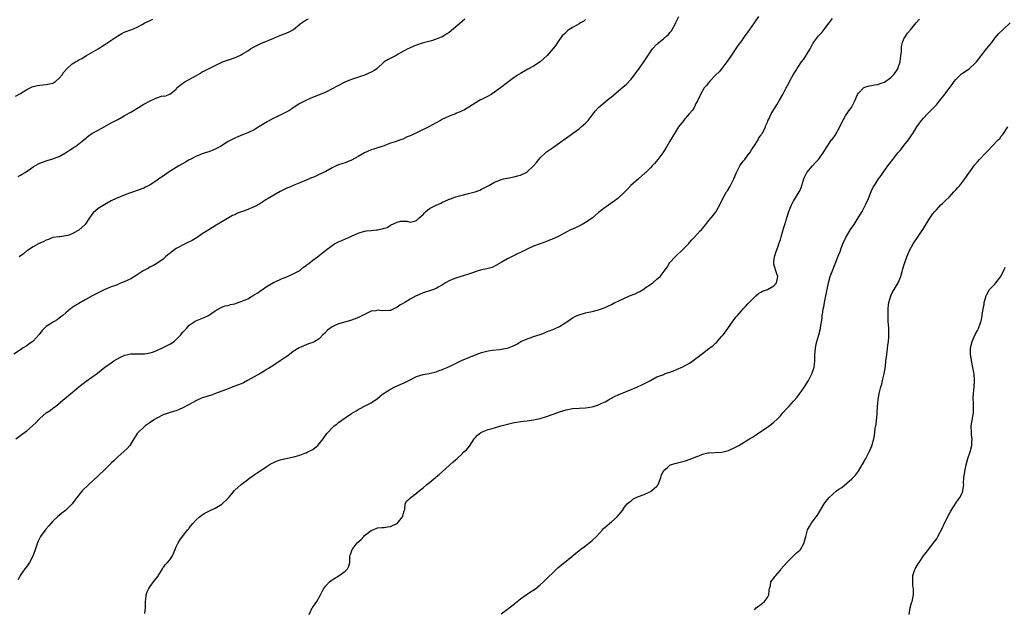
# Model space of a CAD drawing. Units: inches. Extents: x 2538000 to 2541000, y 1548000 to 1551000.
# Drawn here: x 2539651 to 2539954, y 1550529 to 1550710 of the extents above; entities that cross this region are included whole.
import ezdxf

# ---------------------------------------------------------------- set-up
doc = ezdxf.new("R2010")
doc.units = ezdxf.units.IN
doc.header["$MEASUREMENT"] = 0
doc.layers.add('LD25381548_10ft', color=123, linetype='Continuous')

msp = doc.modelspace()

# ---------------------------------------------------------------- linework, layer by layer
at = {"layer": 'LD25381548_10ft'}
for points, elevation in [([(2539649.61, 1550581), (2539651.57, 1550582.43), (2539652.29, 1550583), (2539653, 1550583.51), (2539654.74, 1550585), (2539655.9, 1550586.1), (2539656.67, 1550587), (2539657, 1550587.34), (2539658.97, 1550589.03), (2539660.21, 1550589.79), (2539661, 1550590.43), (2539661.83, 1550591), (2539664.19, 1550593), (2539664.62, 1550593.38), (2539666.58, 1550595), (2539667, 1550595.32), (2539669.02, 1550597), (2539671.26, 1550598.74), (2539673, 1550600), (2539674.72, 1550601.28), (2539677, 1550603.05), (2539679, 1550604.46), (2539679.79, 1550605), (2539680.53, 1550605.47), (2539681.82, 1550606.18), (2539683, 1550606.72), (2539683.21, 1550606.79), (2539685, 1550607.2), (2539685.19, 1550607.19), (2539687, 1550607.22), (2539687.19, 1550607.19), (2539689.19, 1550607.19), (2539691, 1550607.47), (2539691.68, 1550607.68), (2539693, 1550608.17), (2539695, 1550609.11), (2539696.25, 1550609.75), (2539697, 1550610.17), (2539697.56, 1550610.44), (2539698.31, 1550611), (2539699, 1550611.6), (2539700.4, 1550613), (2539700.64, 1550613.36), (2539701, 1550613.81), (2539702.11, 1550615), (2539703, 1550616.01), (2539704.52, 1550617), (2539704.8, 1550617.2), (2539705, 1550617.3), (2539707.63, 1550618.37), (2539708.91, 1550619), (2539711, 1550620.44), (2539712.62, 1550621.38), (2539713, 1550621.5), (2539714.07, 1550621.93), (2539715, 1550622.1), (2539715.68, 1550622.32), (2539717, 1550622.62), (2539718.02, 1550623), (2539719, 1550623.29), (2539719.53, 1550623.54), (2539721, 1550624.15), (2539722.46, 1550625), (2539722.82, 1550625.18), (2539723, 1550625.33), (2539724.08, 1550625.92), (2539725, 1550626.7), (2539725.2, 1550626.8), (2539727, 1550628.06), (2539728.9, 1550629.1), (2539731, 1550630.04), (2539731.64, 1550630.36), (2539733, 1550630.89), (2539733.21, 1550631), (2539735, 1550631.79), (2539736.66, 1550632.66), (2539737, 1550632.85), (2539737.22, 1550633), (2539738.16, 1550633.84), (2539739, 1550634.42), (2539739.33, 1550634.67), (2539739.82, 1550635), (2539741, 1550635.99), (2539742.51, 1550637), (2539745, 1550639.05), (2539747, 1550640.57), (2539747.73, 1550641), (2539749, 1550641.64), (2539749.97, 1550642.03), (2539751.36, 1550642.64), (2539752.1, 1550643), (2539753, 1550643.38), (2539755, 1550644.28), (2539757, 1550644.91), (2539757.59, 1550645), (2539759, 1550645.15), (2539760.65, 1550645.35), (2539761, 1550645.35), (2539762.35, 1550645.64), (2539763, 1550645.81), (2539763.92, 1550646.08), (2539765, 1550646.73), (2539767, 1550647.72), (2539767.99, 1550647.99), (2539769, 1550648.03), (2539769.99, 1550647.99), (2539771, 1550647.66), (2539771.93, 1550647.93), (2539773, 1550648.17), (2539773.83, 1550649), (2539775, 1550650.1), (2539775.42, 1550650.58), (2539775.88, 1550651), (2539777, 1550651.87), (2539779, 1550652.98), (2539780.42, 1550653.58), (2539781, 1550653.87), (2539782.56, 1550654.56), (2539783, 1550654.73), (2539783.21, 1550654.79), (2539785, 1550655.52), (2539787, 1550656.04), (2539789, 1550656.49), (2539791, 1550657.05), (2539792.42, 1550657.58), (2539793, 1550657.82), (2539793.78, 1550658.22), (2539795, 1550658.89), (2539795.18, 1550659), (2539797, 1550659.98), (2539798.61, 1550660.61), (2539799, 1550660.79), (2539799.75, 1550661), (2539800.75, 1550661.25), (2539801, 1550661.29), (2539802.41, 1550661.59), (2539803, 1550661.67), (2539804.05, 1550661.95), (2539805, 1550662.17), (2539806.7, 1550663), (2539807, 1550663.17), (2539808.96, 1550665.04), (2539809.91, 1550666.09), (2539810.6, 1550667), (2539811, 1550667.49), (2539812.81, 1550669.19), (2539813, 1550669.35), (2539815.17, 1550670.83), (2539817, 1550672.12), (2539818.23, 1550673), (2539819, 1550673.6), (2539819.81, 1550674.19), (2539821.01, 1550675), (2539823, 1550676.46), (2539823.7, 1550677), (2539824.37, 1550677.63), (2539825, 1550678.18), (2539825.78, 1550679), (2539827.37, 1550681), (2539828.04, 1550681.96), (2539829.01, 1550682.99), (2539831, 1550684.68), (2539832.27, 1550685.73), (2539833, 1550686.3), (2539835, 1550688), (2539836.63, 1550689.37), (2539837, 1550689.65), (2539837.7, 1550690.3), (2539839, 1550691.66), (2539841.29, 1550694.71), (2539842.94, 1550697), (2539843.78, 1550698.22), (2539845, 1550700.07), (2539845.66, 1550701), (2539847, 1550702.43), (2539847.31, 1550702.69), (2539847.61, 1550703), (2539849, 1550704.07), (2539850.02, 1550705), (2539850.55, 1550705.45), (2539851, 1550706.03), (2539851.47, 1550706.53), (2539852.78, 1550709), (2539852.84, 1550709.16), (2539853, 1550709.52), (2539853.76, 1550711)], 8460), ([(2539878.2, 1550711), (2539876.92, 1550709), (2539875.52, 1550707), (2539875, 1550706.28), (2539874.45, 1550705.55), (2539874.07, 1550705), (2539873, 1550703.51), (2539871.91, 1550702.09), (2539869.48, 1550698.52), (2539868.49, 1550697), (2539867, 1550695.01), (2539866.09, 1550693.91), (2539865.07, 1550693), (2539863.15, 1550691), (2539862.26, 1550689.74), (2539861.57, 1550689), (2539861, 1550688.09), (2539860.38, 1550687), (2539859.47, 1550685), (2539859, 1550684.17), (2539858.43, 1550683), (2539857.88, 1550682.12), (2539856.93, 1550681), (2539855.18, 1550679), (2539855.11, 1550678.89), (2539853.58, 1550677), (2539853, 1550676.03), (2539852.34, 1550675), (2539851.88, 1550674.12), (2539851, 1550672.66), (2539850.07, 1550671), (2539848.77, 1550669), (2539847.28, 1550667), (2539846.22, 1550665.78), (2539845.56, 1550665), (2539845, 1550664.42), (2539843.57, 1550663), (2539843.27, 1550662.73), (2539841.26, 1550661), (2539838.98, 1550659), (2539838.03, 1550657.97), (2539837, 1550656.9), (2539834.98, 1550655), (2539833.86, 1550654.14), (2539831, 1550652.17), (2539829, 1550650.63), (2539827, 1550648.96), (2539825, 1550647.59), (2539823.99, 1550647), (2539823.34, 1550646.66), (2539822.07, 1550646.07), (2539821, 1550645.58), (2539820.58, 1550645.42), (2539819, 1550644.6), (2539818.11, 1550644.11), (2539817, 1550643.54), (2539815, 1550642.58), (2539813.86, 1550642.14), (2539813, 1550641.78), (2539812.43, 1550641.57), (2539809, 1550640.27), (2539807, 1550639.4), (2539805, 1550638.42), (2539804.08, 1550637.92), (2539803, 1550637.43), (2539801, 1550636.46), (2539799, 1550635.34), (2539797.57, 1550634.43), (2539797, 1550634.18), (2539796.21, 1550633.79), (2539795, 1550633.46), (2539794.66, 1550633.34), (2539793, 1550633.01), (2539791, 1550632.45), (2539790.16, 1550632.16), (2539789, 1550631.71), (2539787, 1550631.09), (2539786.64, 1550631), (2539785.4, 1550630.6), (2539783.93, 1550630.07), (2539783, 1550629.62), (2539781.9, 1550629), (2539781, 1550628.44), (2539779.8, 1550627.8), (2539779, 1550627.34), (2539778.2, 1550627), (2539777.32, 1550626.68), (2539775, 1550625.91), (2539773, 1550625.06), (2539772.91, 1550625), (2539771, 1550624.06), (2539769.32, 1550623), (2539767.86, 1550622.14), (2539767, 1550621.51), (2539765.95, 1550621), (2539765, 1550620.57), (2539764.49, 1550620.49), (2539762.37, 1550620.37), (2539761, 1550620.6), (2539760.46, 1550620.46), (2539759, 1550620.33), (2539755.47, 1550618.53), (2539754.08, 1550617.91), (2539752.6, 1550617.4), (2539750.9, 1550616.91), (2539749, 1550616.37), (2539747.86, 1550615.86), (2539747, 1550615.51), (2539746.24, 1550615), (2539745.56, 1550614.44), (2539744.59, 1550613.41), (2539744.15, 1550613), (2539743, 1550611.85), (2539741.64, 1550611), (2539741, 1550610.71), (2539739.73, 1550610.27), (2539739, 1550609.95), (2539738.31, 1550609.69), (2539736.88, 1550609), (2539735, 1550607.88), (2539733.84, 1550607), (2539733, 1550606.41), (2539732.19, 1550605.81), (2539731.01, 1550605), (2539729, 1550603.74), (2539727.35, 1550602.65), (2539727, 1550602.46), (2539726.11, 1550601.89), (2539725, 1550601.23), (2539723, 1550600.08), (2539720.97, 1550599), (2539719.71, 1550598.29), (2539719, 1550597.96), (2539717, 1550597.2), (2539716.39, 1550597), (2539715, 1550596.47), (2539713, 1550595.7), (2539711.08, 1550595), (2539709.58, 1550594.42), (2539709, 1550594.28), (2539708.09, 1550593.91), (2539707, 1550593.62), (2539705, 1550592.72), (2539703, 1550591.6), (2539701, 1550590.55), (2539699.93, 1550590.07), (2539699, 1550589.69), (2539698.48, 1550589.52), (2539696.78, 1550589), (2539695, 1550588.38), (2539693, 1550587.41), (2539692.32, 1550587), (2539691, 1550586.1), (2539690.37, 1550585.63), (2539689.46, 1550585), (2539689, 1550584.62), (2539687.27, 1550583), (2539687.14, 1550582.86), (2539687, 1550582.68), (2539685.9, 1550581), (2539685, 1550579.49), (2539684.69, 1550579), (2539683.94, 1550578.06), (2539682.91, 1550577.09), (2539681, 1550575.45), (2539680.51, 1550575), (2539679.74, 1550574.26), (2539679, 1550573.5), (2539677, 1550571.56), (2539675, 1550569.69), (2539672.08, 1550567), (2539670.03, 1550565), (2539668.38, 1550563), (2539667.79, 1550562.21), (2539666.95, 1550561), (2539665, 1550559.1), (2539664.89, 1550559), (2539663.79, 1550558.21), (2539662.42, 1550557), (2539661, 1550555.67), (2539660.35, 1550555), (2539659.74, 1550554.26), (2539658.81, 1550553.19), (2539657.24, 1550551), (2539656.47, 1550549.53), (2539656.24, 1550549), (2539655.46, 1550546.54), (2539655, 1550545.29), (2539654.88, 1550545), (2539654.71, 1550544.71), (2539653.79, 1550543), (2539653, 1550541.76), (2539652.41, 1550541), (2539650.99, 1550539), (2539650.37, 1550537.63)], 8450), ([(2539825, 1550710.04), (2539824.47, 1550709.53), (2539823.43, 1550709), (2539823, 1550708.72), (2539822.36, 1550708.36), (2539821, 1550707.55), (2539819.99, 1550707), (2539819.43, 1550706.57), (2539819, 1550706.18), (2539818.4, 1550705.6), (2539817.85, 1550705), (2539817, 1550703.88), (2539816.37, 1550703), (2539815.81, 1550702.19), (2539815, 1550701.1), (2539813.22, 1550699), (2539812.08, 1550697.92), (2539810.99, 1550697.01), (2539809, 1550695.7), (2539807.26, 1550694.74), (2539805, 1550693.47), (2539804.25, 1550693), (2539803, 1550692.18), (2539801, 1550690.71), (2539798.86, 1550689), (2539797, 1550687.7), (2539795.92, 1550687), (2539795, 1550686.47), (2539794, 1550686), (2539793, 1550685.43), (2539792.69, 1550685.31), (2539792.11, 1550685), (2539789.06, 1550683.06), (2539787.71, 1550682.29), (2539787, 1550681.91), (2539786.39, 1550681.61), (2539785, 1550681.11), (2539784.93, 1550681.07), (2539783, 1550680.31), (2539781.71, 1550679.71), (2539781, 1550679.36), (2539780.33, 1550679), (2539779, 1550678.31), (2539776.72, 1550677), (2539773, 1550675.21), (2539771.48, 1550674.52), (2539771, 1550674.23), (2539770.09, 1550673.91), (2539769, 1550673.32), (2539768.75, 1550673.25), (2539768.01, 1550673), (2539766.42, 1550672.42), (2539765, 1550671.96), (2539763.41, 1550671.41), (2539763, 1550671.24), (2539762.3, 1550671), (2539761.33, 1550670.67), (2539761, 1550670.61), (2539759.83, 1550670.17), (2539759, 1550669.96), (2539756.93, 1550669.07), (2539755, 1550667.87), (2539753, 1550666.76), (2539751.74, 1550666.26), (2539751, 1550666.01), (2539750.27, 1550665.73), (2539749, 1550665.33), (2539748.25, 1550665), (2539747, 1550664.38), (2539745, 1550663.32), (2539743.45, 1550662.55), (2539741.79, 1550661.79), (2539741, 1550661.44), (2539740.68, 1550661.32), (2539739, 1550660.58), (2539737, 1550659.78), (2539735.02, 1550659.02), (2539733.64, 1550658.36), (2539733, 1550658.17), (2539732.25, 1550657.75), (2539731, 1550657.17), (2539729, 1550656.06), (2539727.25, 1550655), (2539726.57, 1550654.57), (2539724.69, 1550653.31), (2539723, 1550652.43), (2539721, 1550651.59), (2539719.37, 1550651), (2539719, 1550650.85), (2539717.63, 1550650.37), (2539717, 1550650.01), (2539716.29, 1550649.71), (2539714.82, 1550648.82), (2539711.26, 1550646.74), (2539709, 1550645.35), (2539708.48, 1550645), (2539707, 1550644.12), (2539705.39, 1550643), (2539703.93, 1550642.07), (2539702.6, 1550641.4), (2539701.72, 1550641), (2539699, 1550639.57), (2539698.12, 1550639), (2539697.48, 1550638.52), (2539697, 1550638.1), (2539696.39, 1550637.61), (2539695.74, 1550637), (2539695, 1550636.34), (2539693.05, 1550634.95), (2539691.74, 1550634.26), (2539691, 1550633.94), (2539690.46, 1550633.54), (2539689.43, 1550633), (2539689, 1550632.79), (2539688.48, 1550632.48), (2539687, 1550631.5), (2539685, 1550630.31), (2539684.12, 1550629.88), (2539683, 1550629.37), (2539682.04, 1550629), (2539681, 1550628.54), (2539680.26, 1550628.26), (2539679, 1550627.76), (2539677, 1550627), (2539675, 1550625.97), (2539674.38, 1550625.62), (2539673.14, 1550625), (2539671, 1550623.76), (2539669, 1550622.66), (2539667, 1550621.4), (2539666.77, 1550621.23), (2539666.49, 1550621), (2539665, 1550619.84), (2539664.06, 1550619), (2539663.47, 1550618.53), (2539662.3, 1550617.7), (2539661.16, 1550617), (2539660.62, 1550616.62), (2539659, 1550615.55), (2539658.29, 1550615), (2539657.68, 1550614.32), (2539657, 1550613.41), (2539656.82, 1550613.18), (2539655, 1550611.12), (2539654.87, 1550611), (2539653.75, 1550610.25), (2539653, 1550609.7), (2539652.56, 1550609.44), (2539651.92, 1550609), (2539651, 1550608.46), (2539649, 1550607.08)], 8470), ([(2539649.56, 1550686.44), (2539651, 1550687.28), (2539653, 1550688.49), (2539654.69, 1550689.31), (2539655, 1550689.44), (2539656.25, 1550689.75), (2539657, 1550689.9), (2539658, 1550690), (2539659, 1550690.06), (2539661, 1550690.51), (2539661.32, 1550690.68), (2539661.83, 1550691), (2539663, 1550692.02), (2539663.83, 1550693), (2539664.29, 1550693.71), (2539665.2, 1550694.8), (2539665.4, 1550695), (2539667, 1550696.43), (2539667.94, 1550697), (2539668.61, 1550697.39), (2539669, 1550697.64), (2539669.9, 1550698.1), (2539671.39, 1550699), (2539675, 1550701.07), (2539676.17, 1550701.83), (2539677, 1550702.34), (2539677.95, 1550703), (2539681, 1550705.02), (2539682.29, 1550705.71), (2539683, 1550706.14), (2539685.3, 1550707), (2539687, 1550707.7), (2539688.51, 1550708.51), (2539689.37, 1550709), (2539691, 1550709.79), (2539691.84, 1550710.16)], 8500), ([(2539650.29, 1550661.71), (2539651, 1550662.12), (2539651.53, 1550662.47), (2539652.44, 1550663), (2539654.13, 1550664.13), (2539655, 1550664.73), (2539656.42, 1550665.58), (2539657, 1550665.87), (2539657.81, 1550666.19), (2539659.29, 1550666.71), (2539661, 1550667.16), (2539661.25, 1550667.25), (2539663, 1550667.95), (2539664.92, 1550669), (2539666.12, 1550669.88), (2539667, 1550670.37), (2539667.37, 1550670.63), (2539667.98, 1550671), (2539669, 1550671.76), (2539670.57, 1550673), (2539671.87, 1550674.13), (2539673.06, 1550674.94), (2539675, 1550676.05), (2539676.78, 1550677), (2539679, 1550678.25), (2539681, 1550679.3), (2539683, 1550680.42), (2539684.64, 1550681.36), (2539685, 1550681.6), (2539687.4, 1550683), (2539689, 1550683.96), (2539690.93, 1550685.07), (2539692.33, 1550685.67), (2539693, 1550685.97), (2539694.45, 1550686.45), (2539695, 1550686.56), (2539695.49, 1550686.51), (2539697, 1550687.07), (2539697.43, 1550687.43), (2539699, 1550688.63), (2539699.23, 1550689), (2539700.18, 1550689.82), (2539701, 1550690.45), (2539701.3, 1550690.7), (2539701.78, 1550691), (2539703, 1550691.63), (2539704.44, 1550692.44), (2539705, 1550692.73), (2539706.44, 1550693.56), (2539707, 1550693.91), (2539707.71, 1550694.29), (2539709.18, 1550695), (2539713.19, 1550697), (2539714.51, 1550697.49), (2539716.03, 1550697.97), (2539717.49, 1550698.51), (2539719, 1550699.23), (2539719.65, 1550699.65), (2539721, 1550700.46), (2539721.86, 1550701), (2539722.59, 1550701.41), (2539723, 1550701.69), (2539725, 1550702.65), (2539729, 1550704.36), (2539730.88, 1550705.12), (2539732.33, 1550705.67), (2539733, 1550705.91), (2539733.74, 1550706.26), (2539735.05, 1550706.95), (2539737, 1550708.59), (2539737.53, 1550709), (2539738.4, 1550709.6), (2539739, 1550709.94), (2539739.72, 1550710.28)], 8490), ([(2539787.87, 1550710.13), (2539787, 1550709.48), (2539783, 1550706.1), (2539782.33, 1550705.67), (2539781.38, 1550705), (2539781, 1550704.76), (2539780.59, 1550704.59), (2539779, 1550703.98), (2539777.54, 1550703.54), (2539774.75, 1550702.75), (2539773, 1550702.2), (2539772.17, 1550701.83), (2539771, 1550701.38), (2539770.76, 1550701.24), (2539770.26, 1550701), (2539769, 1550700.27), (2539767.36, 1550699.36), (2539767, 1550699.14), (2539766.69, 1550699), (2539764.24, 1550697.76), (2539763.02, 1550697), (2539760.83, 1550695), (2539759.78, 1550694.22), (2539759, 1550693.81), (2539757, 1550692.9), (2539753, 1550691.58), (2539751.15, 1550690.85), (2539748.5, 1550689.5), (2539747, 1550688.69), (2539745, 1550687.73), (2539740.25, 1550685.75), (2539738.85, 1550685.15), (2539737, 1550684.22), (2539735, 1550682.88), (2539733.89, 1550682.11), (2539732.6, 1550681.4), (2539731.82, 1550681), (2539730.2, 1550680.2), (2539729, 1550679.66), (2539727.72, 1550679), (2539727, 1550678.59), (2539724.42, 1550677), (2539723, 1550676.16), (2539721.29, 1550675.29), (2539721, 1550675.15), (2539719.43, 1550674.57), (2539718, 1550674), (2539717, 1550673.58), (2539715, 1550672.49), (2539712.6, 1550671), (2539711.55, 1550670.45), (2539711, 1550670.14), (2539709, 1550669.31), (2539707.94, 1550669), (2539707, 1550668.71), (2539705, 1550667.95), (2539703.24, 1550667), (2539703, 1550666.86), (2539701.88, 1550666.12), (2539699.75, 1550665), (2539696.53, 1550663), (2539695, 1550661.9), (2539693.63, 1550661), (2539693, 1550660.56), (2539691, 1550659.22), (2539690.59, 1550659), (2539689.51, 1550658.49), (2539689, 1550658.21), (2539687, 1550657.43), (2539686.7, 1550657.3), (2539685.83, 1550657), (2539684.61, 1550656.61), (2539683, 1550656.02), (2539681, 1550655.22), (2539680.53, 1550655), (2539679, 1550654.24), (2539677, 1550653.14), (2539675, 1550651.89), (2539673.46, 1550650.54), (2539673, 1550650.06), (2539672.55, 1550649.45), (2539672.31, 1550649), (2539670.91, 1550647), (2539669, 1550645.21), (2539668.63, 1550645), (2539667, 1550644.15), (2539665.59, 1550643.59), (2539665, 1550643.45), (2539663.19, 1550643.19), (2539663, 1550643.19), (2539661, 1550642.96), (2539659.63, 1550642.37), (2539659, 1550642.17), (2539658.27, 1550641.73), (2539657, 1550641.22), (2539656.55, 1550641), (2539655, 1550640.15), (2539653.2, 1550639), (2539653, 1550638.85), (2539651.99, 1550638.01), (2539650.63, 1550637)], 8480), ([(2539689.32, 1550527.32), (2539689.55, 1550529), (2539689.49, 1550531), (2539689.6, 1550531.6), (2539689.75, 1550533), (2539690.09, 1550533.91), (2539690.59, 1550535), (2539691, 1550535.63), (2539691.99, 1550537), (2539692.45, 1550537.55), (2539693.33, 1550538.67), (2539694.75, 1550541), (2539695, 1550541.43), (2539695.66, 1550542.34), (2539696.33, 1550543), (2539697, 1550543.85), (2539697.84, 1550545), (2539698.64, 1550547), (2539699, 1550547.82), (2539699.57, 1550549), (2539700.15, 1550549.85), (2539702.48, 1550553), (2539702.72, 1550553.28), (2539703, 1550553.67), (2539703.6, 1550554.4), (2539704.08, 1550555), (2539705, 1550556), (2539706.12, 1550557), (2539706.62, 1550557.38), (2539707, 1550557.63), (2539707.81, 1550558.19), (2539709, 1550558.73), (2539709.47, 1550559), (2539711, 1550559.72), (2539713, 1550560.95), (2539715, 1550562.78), (2539715.11, 1550562.89), (2539716.07, 1550564.07), (2539716.81, 1550565), (2539716.88, 1550565.12), (2539717, 1550565.24), (2539719, 1550567), (2539721, 1550568.52), (2539721.66, 1550569), (2539722.47, 1550569.53), (2539723, 1550569.94), (2539723.64, 1550570.36), (2539724.55, 1550571), (2539725, 1550571.29), (2539727, 1550572.65), (2539727.59, 1550573), (2539728.5, 1550573.5), (2539729, 1550573.78), (2539729.86, 1550574.14), (2539731, 1550574.54), (2539731.35, 1550574.65), (2539735.65, 1550575.65), (2539737, 1550576.05), (2539738.61, 1550576.61), (2539739, 1550576.76), (2539739.49, 1550577), (2539741, 1550577.8), (2539741.7, 1550578.3), (2539742.56, 1550579), (2539743, 1550579.45), (2539744.19, 1550581), (2539745.35, 1550582.65), (2539745.64, 1550583), (2539747, 1550584.41), (2539747.64, 1550585), (2539748.4, 1550585.6), (2539749, 1550586.04), (2539751, 1550587.45), (2539753, 1550588.78), (2539754.37, 1550589.63), (2539755, 1550590.1), (2539755.59, 1550590.41), (2539757, 1550591.11), (2539759, 1550592.07), (2539761, 1550593.45), (2539761.81, 1550594.19), (2539762.81, 1550595), (2539763, 1550595.13), (2539763.32, 1550595.32), (2539765, 1550596.36), (2539766.27, 1550597), (2539767, 1550597.3), (2539768.17, 1550597.83), (2539769, 1550598.16), (2539769.57, 1550598.43), (2539771, 1550599.2), (2539773, 1550600.18), (2539775, 1550600.83), (2539776.84, 1550601.16), (2539779, 1550601.68), (2539779.96, 1550602.04), (2539781, 1550602.4), (2539781.41, 1550602.59), (2539782.37, 1550603), (2539783.54, 1550603.54), (2539786.85, 1550605.15), (2539791.31, 1550607), (2539793, 1550607.59), (2539793.8, 1550607.8), (2539795, 1550608.1), (2539796.31, 1550608.31), (2539798.56, 1550608.56), (2539799, 1550608.59), (2539801, 1550608.98), (2539802.48, 1550609.52), (2539803, 1550609.79), (2539803.82, 1550610.18), (2539805.04, 1550610.96), (2539807, 1550611.83), (2539808.22, 1550612.22), (2539809, 1550612.5), (2539811, 1550613.17), (2539812.32, 1550613.68), (2539813, 1550613.91), (2539815.22, 1550614.78), (2539815.69, 1550615), (2539817, 1550615.63), (2539819.25, 1550617), (2539820.29, 1550617.71), (2539821, 1550618.24), (2539822.43, 1550619), (2539823, 1550619.23), (2539825, 1550619.77), (2539827, 1550620.21), (2539829, 1550620.69), (2539831, 1550621.41), (2539832.07, 1550621.93), (2539833, 1550622.4), (2539834.04, 1550623), (2539835, 1550623.4), (2539837, 1550624.28), (2539838.53, 1550625), (2539840.32, 1550625.68), (2539841, 1550626.05), (2539841.68, 1550626.32), (2539842.73, 1550627), (2539843.66, 1550627.66), (2539845, 1550628.57), (2539845.68, 1550629), (2539847, 1550630.15), (2539847.47, 1550630.53), (2539847.99, 1550631), (2539849.5, 1550633), (2539850.12, 1550633.88), (2539850.79, 1550635), (2539851, 1550635.25), (2539852.55, 1550637), (2539852.79, 1550637.21), (2539855, 1550639.32), (2539856.81, 1550641.19), (2539857, 1550641.43), (2539857.77, 1550642.23), (2539858.42, 1550643), (2539860.33, 1550645), (2539860.67, 1550645.33), (2539861, 1550645.71), (2539862.06, 1550647), (2539863, 1550648.2), (2539864.26, 1550649.74), (2539865.14, 1550650.86), (2539865.23, 1550651), (2539866.58, 1550653.42), (2539867.3, 1550655), (2539868.44, 1550657), (2539868.67, 1550657.33), (2539869.42, 1550658.58), (2539869.64, 1550659), (2539870.26, 1550660.26), (2539870.65, 1550661), (2539871.47, 1550663), (2539872.01, 1550664.01), (2539872.49, 1550665), (2539872.67, 1550665.33), (2539873.52, 1550666.48), (2539874, 1550667), (2539875, 1550668.27), (2539875.54, 1550669), (2539876.07, 1550669.93), (2539876.83, 1550671), (2539878.11, 1550673), (2539878.39, 1550673.61), (2539879, 1550674.38), (2539879.21, 1550674.79), (2539879.39, 1550675), (2539879.86, 1550675.86), (2539880.37, 1550677), (2539880.54, 1550677.46), (2539881, 1550678.5), (2539881.13, 1550678.87), (2539881.38, 1550679.38), (2539882.1, 1550681), (2539882.45, 1550681.55), (2539883.85, 1550683.85), (2539884.76, 1550685.24), (2539885.73, 1550687), (2539886.78, 1550689), (2539887.56, 1550690.44), (2539887.82, 1550691), (2539888.9, 1550693), (2539889.72, 1550694.28), (2539890.11, 1550695), (2539891.51, 1550697), (2539892.17, 1550697.83), (2539894.14, 1550701), (2539895, 1550702.66), (2539895.14, 1550702.86), (2539895.21, 1550703), (2539896.67, 1550705), (2539897, 1550705.37), (2539897.8, 1550706.2), (2539898.44, 1550707), (2539899, 1550707.66), (2539900.05, 1550709), (2539901, 1550710.34)], 8440), ([(2539739.89, 1550527), (2539740.8, 1550529), (2539740.9, 1550529.1), (2539741, 1550529.29), (2539741.76, 1550530.24), (2539742.23, 1550531), (2539743.39, 1550533), (2539743.92, 1550534.08), (2539744.44, 1550535), (2539745, 1550535.83), (2539746.14, 1550537), (2539747, 1550537.64), (2539747.84, 1550538.16), (2539749.17, 1550539), (2539751, 1550540.35), (2539751.72, 1550541), (2539752.13, 1550541.87), (2539752.45, 1550543), (2539752.4, 1550544.4), (2539752.45, 1550545), (2539752.6, 1550545.4), (2539753.13, 1550547), (2539754.73, 1550549), (2539755.89, 1550550.11), (2539756.71, 1550551), (2539757, 1550551.28), (2539759, 1550552.86), (2539760.54, 1550553.46), (2539761, 1550553.61), (2539762.25, 1550553.75), (2539763, 1550553.72), (2539764.02, 1550553.98), (2539765, 1550554.04), (2539765.6, 1550554.4), (2539767, 1550555.03), (2539768.7, 1550557), (2539768.74, 1550557.26), (2539769, 1550558.19), (2539769.15, 1550558.85), (2539769.34, 1550559.34), (2539769.47, 1550561), (2539770.01, 1550561.99), (2539771, 1550562.82), (2539771.19, 1550563), (2539773, 1550564.32), (2539773.77, 1550565), (2539775, 1550565.94), (2539776.17, 1550567), (2539777, 1550567.63), (2539778.82, 1550569.18), (2539779, 1550569.31), (2539779.93, 1550570.07), (2539781.01, 1550570.99), (2539783, 1550572.83), (2539783.21, 1550573), (2539784.15, 1550573.85), (2539785, 1550574.58), (2539785.45, 1550575), (2539787, 1550576.37), (2539787.58, 1550577), (2539788.31, 1550577.69), (2539789.25, 1550578.75), (2539790.71, 1550581), (2539791, 1550581.34), (2539791.79, 1550582.21), (2539792.78, 1550583), (2539793, 1550583.12), (2539795, 1550583.88), (2539796.24, 1550584.24), (2539797, 1550584.45), (2539798.89, 1550585), (2539800.56, 1550585.44), (2539801, 1550585.59), (2539802.17, 1550585.83), (2539803, 1550586.07), (2539803.82, 1550586.18), (2539805, 1550586.36), (2539807, 1550586.57), (2539809, 1550586.87), (2539811, 1550587.33), (2539813, 1550587.93), (2539815, 1550588.63), (2539817, 1550589.39), (2539819, 1550590.01), (2539821, 1550590.36), (2539823, 1550590.51), (2539825, 1550590.62), (2539827, 1550590.87), (2539827.5, 1550591), (2539829, 1550591.48), (2539830, 1550592), (2539831, 1550592.47), (2539832.03, 1550593), (2539833, 1550593.58), (2539833.94, 1550594.06), (2539835.29, 1550594.71), (2539836.04, 1550595), (2539839, 1550596.22), (2539841, 1550597), (2539842.37, 1550597.63), (2539844.99, 1550599), (2539847, 1550600.1), (2539848.76, 1550600.76), (2539849, 1550600.87), (2539849.35, 1550601), (2539850.57, 1550601.43), (2539851, 1550601.54), (2539852.03, 1550601.97), (2539853, 1550602.32), (2539855, 1550603.22), (2539857, 1550604.31), (2539858, 1550605), (2539859, 1550605.71), (2539859.71, 1550606.29), (2539860.62, 1550607), (2539861, 1550607.26), (2539863, 1550608.78), (2539863.26, 1550609), (2539864.27, 1550609.73), (2539865, 1550610.47), (2539865.29, 1550610.71), (2539867, 1550612.58), (2539867.36, 1550613), (2539868.08, 1550613.92), (2539869, 1550615.29), (2539871, 1550618.1), (2539871.42, 1550618.58), (2539871.76, 1550619), (2539873, 1550620.4), (2539873.57, 1550621), (2539874.29, 1550621.71), (2539875, 1550622.54), (2539877, 1550624.64), (2539877.39, 1550625), (2539878.27, 1550625.73), (2539879, 1550626.15), (2539879.49, 1550626.51), (2539881, 1550627.03), (2539883, 1550628.09), (2539883.78, 1550629), (2539884.17, 1550631), (2539883.85, 1550631.85), (2539883.48, 1550633), (2539883, 1550634.78), (2539882.92, 1550635), (2539883, 1550635.62), (2539883.13, 1550637), (2539883.58, 1550638.42), (2539884.3, 1550640.3), (2539884.55, 1550641), (2539884.65, 1550641.35), (2539885, 1550642.42), (2539885.24, 1550643.24), (2539885.72, 1550645), (2539886.09, 1550646.09), (2539886.36, 1550647), (2539887.01, 1550649), (2539887.61, 1550651), (2539888.38, 1550653), (2539888.59, 1550653.41), (2539889, 1550654.13), (2539890.76, 1550657), (2539890.84, 1550657.16), (2539891.44, 1550658.56), (2539891.58, 1550659), (2539892.17, 1550661), (2539892.41, 1550661.59), (2539893.1, 1550663), (2539894.83, 1550665), (2539895.88, 1550666.12), (2539896.67, 1550667), (2539898.12, 1550669), (2539899.41, 1550671), (2539900.77, 1550673), (2539900.88, 1550673.12), (2539901.74, 1550674.26), (2539902.12, 1550675), (2539903.25, 1550677), (2539903.79, 1550678.21), (2539905, 1550680.43), (2539906.05, 1550681.95), (2539906.83, 1550683), (2539907.88, 1550685), (2539908.76, 1550687), (2539909, 1550687.35), (2539910.61, 1550689), (2539911, 1550689.23), (2539912.36, 1550689.64), (2539913, 1550689.73), (2539914.01, 1550689.99), (2539915, 1550690.05), (2539915.66, 1550690.34), (2539917, 1550690.79), (2539919, 1550692.19), (2539919.78, 1550693), (2539920.33, 1550693.67), (2539921.13, 1550694.87), (2539921.19, 1550695), (2539921.85, 1550697), (2539921.95, 1550698.05), (2539922.24, 1550700.24), (2539922.23, 1550701), (2539922.26, 1550701.74), (2539922.61, 1550703), (2539923, 1550704.07), (2539923.57, 1550705), (2539924.15, 1550705.85), (2539925, 1550706.91), (2539926.8, 1550709), (2539927.86, 1550710.14)], 8430), ([(2539799, 1550527.24), (2539801, 1550528.62), (2539801.52, 1550529), (2539802.34, 1550529.66), (2539803, 1550530.14), (2539803.44, 1550530.56), (2539803.96, 1550531), (2539805, 1550531.8), (2539806.73, 1550533), (2539808.08, 1550533.92), (2539809.31, 1550534.69), (2539809.75, 1550535), (2539811, 1550536.09), (2539812.09, 1550537), (2539812.52, 1550537.48), (2539813, 1550537.93), (2539813.51, 1550538.49), (2539815, 1550539.89), (2539816.14, 1550541), (2539816.58, 1550541.42), (2539817, 1550541.75), (2539817.67, 1550542.33), (2539818.55, 1550543), (2539823, 1550546.64), (2539823.21, 1550546.79), (2539823.46, 1550547), (2539825, 1550548.09), (2539827, 1550549.74), (2539828.37, 1550551), (2539830.22, 1550553), (2539830.58, 1550553.42), (2539831.62, 1550554.38), (2539832.34, 1550555), (2539833, 1550555.51), (2539834.72, 1550557), (2539835.76, 1550558.24), (2539836.35, 1550559), (2539837, 1550559.97), (2539837.82, 1550561), (2539838.4, 1550561.6), (2539839, 1550562.01), (2539839.56, 1550562.44), (2539840.55, 1550563), (2539841, 1550563.2), (2539841.29, 1550563.29), (2539843, 1550563.92), (2539845, 1550564.8), (2539845.28, 1550565), (2539847, 1550566.5), (2539847.24, 1550566.76), (2539847.39, 1550567), (2539848.18, 1550569), (2539848.3, 1550569.7), (2539848.86, 1550571), (2539849, 1550571.2), (2539850.24, 1550572.24), (2539851, 1550572.92), (2539851.18, 1550573), (2539852.52, 1550573.48), (2539853, 1550573.57), (2539853.75, 1550573.75), (2539855, 1550574.07), (2539855.73, 1550574.27), (2539857.26, 1550574.74), (2539859, 1550575.47), (2539859.84, 1550575.84), (2539861, 1550576.28), (2539862.7, 1550576.7), (2539863, 1550576.76), (2539867, 1550576.98), (2539869, 1550577.45), (2539871, 1550578.32), (2539872.21, 1550579), (2539873, 1550579.47), (2539875, 1550580.72), (2539875.5, 1550581), (2539876.42, 1550581.58), (2539877, 1550581.98), (2539879, 1550583.28), (2539881, 1550584.64), (2539882.31, 1550585.69), (2539883, 1550586.21), (2539883.88, 1550587), (2539885, 1550588.09), (2539885.79, 1550589), (2539887, 1550590.33), (2539887.55, 1550591), (2539889, 1550592.61), (2539890.11, 1550593.89), (2539890.96, 1550595), (2539892.37, 1550597), (2539893.63, 1550599), (2539894.69, 1550601), (2539895, 1550601.89), (2539895.27, 1550602.73), (2539895.34, 1550603), (2539895.58, 1550605), (2539895.61, 1550606.39), (2539895.63, 1550607), (2539895.69, 1550607.69), (2539895.76, 1550609), (2539895.97, 1550610.03), (2539896.19, 1550611), (2539896.8, 1550613), (2539897.31, 1550615), (2539897.34, 1550615.34), (2539897.82, 1550618.18), (2539897.89, 1550619), (2539898.01, 1550620.01), (2539898.19, 1550621), (2539898.33, 1550621.67), (2539898.53, 1550623), (2539898.93, 1550625.07), (2539899.78, 1550629), (2539900.34, 1550631), (2539901.1, 1550633), (2539901.68, 1550634.32), (2539903, 1550637.74), (2539903.34, 1550638.66), (2539903.45, 1550639), (2539903.72, 1550639.72), (2539904.21, 1550641), (2539905.12, 1550643), (2539906.55, 1550645.45), (2539907.39, 1550646.61), (2539907.69, 1550647), (2539908.96, 1550649), (2539910.12, 1550651), (2539911.2, 1550653), (2539912.09, 1550655), (2539912.9, 1550657.1), (2539913.57, 1550658.43), (2539913.92, 1550659), (2539915.23, 1550661), (2539915.97, 1550662.03), (2539916.61, 1550663), (2539918.05, 1550665), (2539918.48, 1550665.52), (2539919.58, 1550667), (2539921.15, 1550669), (2539922.05, 1550669.95), (2539923, 1550671.26), (2539924.39, 1550673), (2539924.63, 1550673.37), (2539925, 1550673.96), (2539925.43, 1550674.57), (2539925.71, 1550675), (2539927, 1550677.08), (2539927.79, 1550678.21), (2539928.45, 1550679), (2539929, 1550679.69), (2539930.27, 1550681), (2539931, 1550681.72), (2539932.19, 1550683), (2539933, 1550683.84), (2539933.94, 1550685), (2539935, 1550686.25), (2539935.33, 1550686.67), (2539937.89, 1550690.11), (2539938.52, 1550691), (2539939, 1550691.6), (2539940.7, 1550693.3), (2539941, 1550693.53), (2539943.1, 1550694.9), (2539945, 1550696.58), (2539945.36, 1550697), (2539946.05, 1550697.95), (2539948.44, 1550701), (2539950.06, 1550703), (2539951, 1550704.28), (2539952.27, 1550705.73), (2539953.57, 1550707), (2539955.72, 1550709)], 8420), ([(2539877, 1550528.42), (2539877.51, 1550529), (2539878.31, 1550529.69), (2539879, 1550530.08), (2539879.48, 1550530.52), (2539880.14, 1550531), (2539881, 1550532.21), (2539881.47, 1550533), (2539881.57, 1550534.43), (2539881.67, 1550535), (2539881.91, 1550535.91), (2539882.08, 1550537), (2539882.46, 1550537.54), (2539883, 1550538.21), (2539883.32, 1550538.68), (2539883.55, 1550539), (2539885, 1550540.67), (2539885.25, 1550541), (2539886.98, 1550543), (2539889.06, 1550545), (2539889.99, 1550546.01), (2539891, 1550546.82), (2539891.17, 1550547), (2539892.31, 1550549), (2539892.44, 1550549.56), (2539892.82, 1550551), (2539893.3, 1550553), (2539893.9, 1550554.1), (2539894.46, 1550555), (2539896.01, 1550557), (2539896.41, 1550557.59), (2539898.43, 1550561), (2539899, 1550561.75), (2539899.57, 1550562.43), (2539899.98, 1550563), (2539902.21, 1550565), (2539903, 1550565.55), (2539903.9, 1550566.1), (2539907, 1550568.74), (2539908.14, 1550569.86), (2539909, 1550571.06), (2539910.17, 1550573), (2539911.17, 1550574.83), (2539912.55, 1550577.45), (2539913.14, 1550578.86), (2539913.22, 1550579.22), (2539913.72, 1550581), (2539913.96, 1550582.04), (2539914.21, 1550584.21), (2539914.45, 1550585.55), (2539914.73, 1550588.73), (2539914.8, 1550589.2), (2539914.92, 1550591), (2539915.1, 1550593), (2539915.41, 1550595), (2539915.9, 1550597), (2539916.17, 1550597.83), (2539916.47, 1550599), (2539916.95, 1550601), (2539917.3, 1550603.3), (2539917.48, 1550605), (2539917.55, 1550605.55), (2539917.71, 1550607), (2539917.83, 1550607.83), (2539918.11, 1550609.89), (2539918.28, 1550611), (2539918.37, 1550612.37), (2539918.4, 1550613), (2539918.33, 1550615), (2539918.26, 1550616.26), (2539918.2, 1550617), (2539918.17, 1550617.83), (2539918.14, 1550619), (2539918.13, 1550620.13), (2539918.15, 1550621), (2539918.28, 1550622.28), (2539918.37, 1550623), (2539918.99, 1550625.01), (2539919.65, 1550626.35), (2539920.01, 1550627), (2539921.21, 1550629), (2539922.08, 1550631), (2539922.5, 1550632.5), (2539922.7, 1550633.3), (2539923.19, 1550635), (2539923.91, 1550637), (2539924.26, 1550637.74), (2539924.77, 1550639), (2539925.87, 1550641), (2539926.3, 1550641.7), (2539927.15, 1550643), (2539929, 1550645.73), (2539931, 1550648.91), (2539931.83, 1550650.17), (2539932.58, 1550651), (2539933, 1550651.48), (2539934.41, 1550653), (2539935, 1550653.55), (2539935.71, 1550654.29), (2539937, 1550655.53), (2539938.41, 1550657), (2539939, 1550657.65), (2539939.62, 1550658.38), (2539940.19, 1550659), (2539941.8, 1550661), (2539944.78, 1550665.22), (2539945.69, 1550666.31), (2539946.31, 1550667), (2539948.22, 1550669), (2539949, 1550669.8), (2539950.12, 1550671), (2539952.07, 1550673), (2539952.51, 1550673.49), (2539953, 1550674.13), (2539953.41, 1550674.59), (2539953.71, 1550675), (2539955, 1550677.03)], 8410), ([(2539924.61, 1550527), (2539924.97, 1550529), (2539925.39, 1550530.61), (2539925.53, 1550531), (2539925.99, 1550533), (2539925.95, 1550533.95), (2539925.94, 1550535), (2539925.81, 1550535.81), (2539925.71, 1550537), (2539925.79, 1550538.21), (2539925.8, 1550539), (2539926.22, 1550540.22), (2539926.49, 1550541), (2539927.45, 1550542.55), (2539927.69, 1550543), (2539929.09, 1550545), (2539929.91, 1550546.09), (2539931, 1550547.47), (2539932.16, 1550549), (2539933, 1550550.2), (2539933.48, 1550551), (2539935, 1550553.9), (2539935.34, 1550554.66), (2539936.03, 1550556.03), (2539936.66, 1550557.34), (2539937, 1550557.97), (2539937.37, 1550558.63), (2539939, 1550561.28), (2539939.75, 1550562.25), (2539940.28, 1550563), (2539941, 1550564.56), (2539941.17, 1550565), (2539941.17, 1550565.17), (2539941.41, 1550567), (2539941.4, 1550567.4), (2539941.49, 1550569), (2539941.74, 1550571), (2539942.18, 1550573), (2539942.73, 1550575), (2539943.36, 1550577), (2539943.88, 1550579), (2539943.95, 1550579.95), (2539944.01, 1550581), (2539943.87, 1550582.13), (2539943.8, 1550583), (2539943.76, 1550585), (2539944.4, 1550589), (2539944.4, 1550589.6), (2539944.46, 1550591), (2539944.43, 1550592.43), (2539944.38, 1550593), (2539944.38, 1550593.62), (2539944.42, 1550595), (2539944.62, 1550597), (2539944.75, 1550599), (2539944.62, 1550601), (2539944.55, 1550601.45), (2539944.28, 1550603), (2539944.05, 1550604.05), (2539943.51, 1550607), (2539943.49, 1550609), (2539944.02, 1550611), (2539945, 1550613.17), (2539945.62, 1550614.38), (2539945.99, 1550615), (2539946.69, 1550617), (2539946.75, 1550617.25), (2539947.07, 1550618.93), (2539947.08, 1550619.08), (2539947.39, 1550621), (2539947.68, 1550622.32), (2539947.75, 1550623), (2539948.31, 1550625), (2539948.51, 1550625.49), (2539949.24, 1550626.76), (2539949.4, 1550627), (2539951, 1550628.67), (2539951.3, 1550629), (2539952.03, 1550629.97), (2539952.85, 1550631), (2539953, 1550631.27), (2539953.83, 1550633), (2539954.18, 1550633.82)], 8400)]:
    msp.add_lwpolyline(points, dxfattribs=dict(at, elevation=elevation))

doc.saveas('drawing.dxf')
